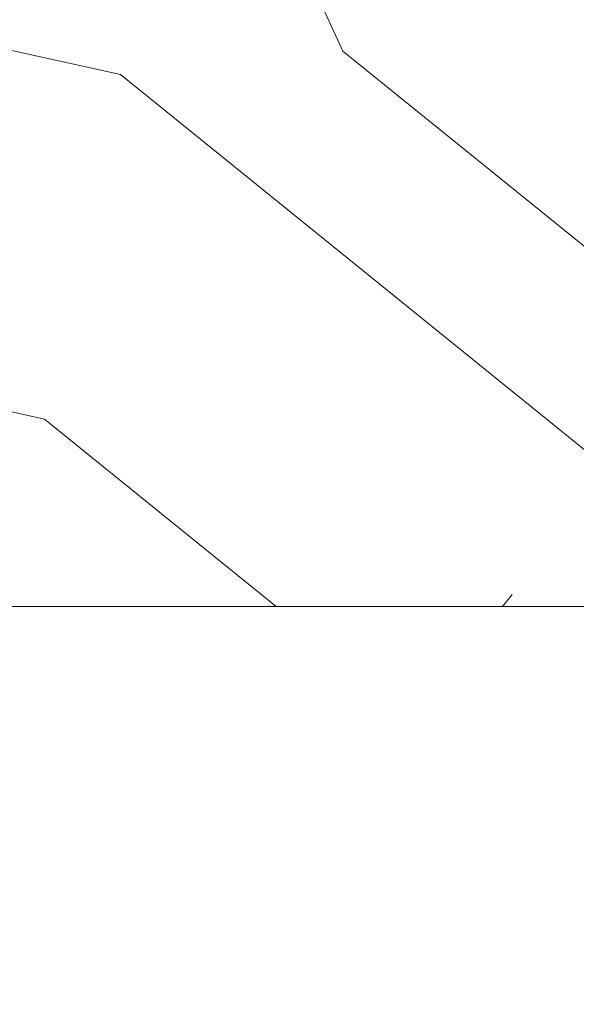
# Model space of a CAD drawing. Units: millimetres. Extents: x 0 to 1498, y -14 to 787.
# Drawn here: x 1029 to 1042, y 442 to 465 of the extents above; entities that cross this region are included whole.
import ezdxf

# ---------------------------------------------------------------- set-up
doc = ezdxf.new("R2010")
doc.units = ezdxf.units.MM
doc.header["$PDMODE"] = 2
doc.header["$PDSIZE"] = 10
for name, color, linetype, lineweight in [('AM_5', 3, 'Continuous', 20), ('Contour principale', 30, 'Continuous', 15), ('Contour secondaire', 5, 'Continuous', 9)]:
    doc.layers.add(name, color=color, linetype=linetype, lineweight=lineweight)
doc.styles.get("Standard").update_dxf_attribs({"font": 'arial.ttf'})
doc.dimstyles.new('MAL-ISO$0', dxfattribs={"dimtxt": 3, "dimasz": 3, "dimexe": 1, "dimexo": 1, "dimgap": 1.5, "dimtad": 1, "dimtxsty": 'Standard', "dimcen": 0, "dimclrd": 256, "dimclre": 256, "dimclrt": 3, "dimadec": 1, "dimazin": 2, "dimtp": 0.1, "dimtm": 0.1, "dimtfac": 0.71, "dimtmove": 0, "dimatfit": 3, "dimfxl": 1, "dimlwd": -1, "dimlwe": -1, "dimarcsym": 1})

# ---------------------------------------------------------------- blocks, each defined once
blk = doc.blocks.new('*D89')
at = {"layer": 'AM_5', "transparency": 16777216}
for p, q in [((544.2061120618762, 449.9301859479338), (544.2061120618762, 419.9319918846588)), ((1472.20611191286, 449.9301987210513), (1472.20611191286, 419.9319918846588)), ((1469.20611191286, 420.9319918846588), (547.2061120618762, 420.9319918846588))]:
    blk.add_line(p, q, dxfattribs=at)
for points in [[(547.2061120618762, 421.4319918846588), (547.2061120618762, 420.4319918846588), (544.2061120618762, 420.9319918846588)], [(1469.20611191286, 421.4319918846588), (1469.20611191286, 420.4319918846588), (1472.20611191286, 420.9319918846588)]]:
    blk.add_solid(points, dxfattribs=at)
at = {"layer": 'Defpoints', "color": 0, "transparency": 16777216}
for p in [(544.2061120618762, 450.9301859479338), (1472.20611191286, 450.9301987210513), (544.2061120618762, 420.9319918846588)]:
    blk.add_point(p, dxfattribs=at)
at = {"layer": 'AM_5', "color": 3, "transparency": 16777216, "insert": (1308.946677728711, 425.0540928396384), "char_height": 4, "attachment_point": 5}
blk.add_mtext('Largeur Fond de Feuillure = LS + LSF - 4 (1856)1856', dxfattribs=at)
blk = doc.blocks.new('*D91')
at = {"layer": 'AM_5', "transparency": 16777216}
for p, q in [((572.7061113558343, 443.4301867574601), (572.7061107186157, 491.1114960646739)), ((1443.706112899455, 443.430198738516), (1443.706112262237, 491.1115077048185)), ((575.7061107319798, 490.1114961047663), (1440.706112275601, 490.1115076647262))]:
    blk.add_line(p, q, dxfattribs=at)
for points in [[(575.7061107252978, 490.6114961047663), (575.7061107386619, 489.6114961047663), (572.7061107319798, 490.1114960646739)], [(1440.706112268919, 490.6115076647262), (1440.706112282283, 489.6115076647262), (1443.706112275601, 490.1115077048185)]]:
    blk.add_solid(points, dxfattribs=at)
at = {"layer": 'Defpoints', "color": 0, "transparency": 16777216}
for p in [(1443.706112290757, 490.1115076601747), (572.7061113828797, 442.4301867397503), (1443.706112926501, 442.4301986938722)]:
    blk.add_point(p, dxfattribs=at)
at = {"layer": 'AM_5', "color": 3, "transparency": 16777216, "insert": (1309.528765523367, 494.2336068666365), "char_height": 4, "attachment_point": 5, "rotation": 7.657074089321566e-07}
blk.add_mtext('Largeur passage Réel = LS + LSF - 107 (1776)1742', dxfattribs=at)
blk = doc.blocks.new('*D92')
at = {"layer": 'AM_5', "transparency": 16777216}
for p, q in [((1005.456111733027, 470.930192446016), (1005.456112167669, 438.3405776994464)), ((1470.456112013037, 449.9349585215044), (1470.456112167669, 438.3405839010725)), ((1008.456112154332, 439.3405777394569), (1467.456112154332, 439.340583861062))]:
    blk.add_line(p, q, dxfattribs=at)
for points in [[(1008.456112147664, 439.8405777394569), (1008.456112161001, 438.8405777394569), (1005.456112154332, 439.3405776994464)], [(1467.456112147664, 439.840583861062), (1467.456112161, 438.840583861062), (1470.456112154332, 439.3405839010725)]]:
    blk.add_solid(points, dxfattribs=at)
at = {"layer": 'Defpoints', "color": 0, "transparency": 16777216}
for p in [(1005.45611171969, 471.930192446016), (1470.4561119997, 450.9349585215044), (1470.456112154332, 439.3405839010725)]:
    blk.add_point(p, dxfattribs=at)
at = {"layer": 'AM_5', "color": 3, "transparency": 16777216, "insert": (1237.956112099356, 443.462681755239), "char_height": 4, "attachment_point": 5, "rotation": 7.641440886617049e-07}
blk.add_mtext('{\\fArial Black|b1|i0|c0|p34;\\C1;Largeur Semi Fixe : LSF (930){\\fArial Black|b1|i0|c0|p34;930}}', dxfattribs=at)

msp = doc.modelspace()

# ---------------------------------------------------------------- hatches: boundary and pattern name
at = {"layer": 'Contour secondaire'}
h = msp.add_hatch(dxfattribs=at)
h.set_pattern_fill('352', color=5, scale=73.33377942064288, angle=51.0000008346466)
h.set_pattern_definition([(51.00000090514919, (-14.68288682855723, 22.2061379015762), (-10.84060940237956, 103.1414930860323), [22.00013382619286, -51.33364559445001]), (51.00000090514919, (-17.53243939076754, 24.51365999366726), (-10.84060940237956, 103.1414930860323), [22.00013382619286, -51.33364559445001]), (51.00000090514919, (-20.92402242309652, 31.97825674005992), (-10.84060940237956, 103.1414930860323), [14.66675588412858, -58.6670235365143]), (51.00000090514919, (-24.31560545542595, 39.44285348645298), (-10.84060940237956, 103.1414930860323), [11.00006691309643, -62.33371250754644]), (51.00000090514919, (-30.01471057984634, 44.05789767063573), (-10.84060940237956, 103.1414930860323), [7.333377942064288, -66.00040147857858]), (51.00000090514919, (-47.25142616472385, 34.42517904376666), (-10.84060940237956, 103.1414930860323), [3.666688971032144, -18.33344485516072, 3.666688971032144, -47.66695662341787]), (51.00000090514919, (-43.17841245066006, 45.28135882248884), (-10.84060940237956, 103.1414930860323), [3.666688971032144, -29.33351176825715, 11.00006691309643, -29.33351176825715]), (51.00000090514919, (-36.79787664450532, 58.98709116342187), (-10.84060940237956, 103.1414930860323), [3.666688971032144, -3.666688971032144, 3.666688971032144, -62.33371250754644]), (51.00000090514919, (-41.95495129880669, 58.4450606933022), (-10.84060940237956, 103.1414930860323), [3.666688971032144, -69.66709044961073]), (51.00000090514919, (-49.96157851531848, 60.21055231527453), (-10.84060940237956, 103.1414930860323), [11.00006691309643, -62.33371250754644]), (51.00000090514919, (-55.66068363973932, 64.82559649945773), (-10.84060940237956, 103.1414930860323), [14.66675588412858, -58.6670235365143]), (51.00000090514919, (-63.66731085625111, 66.59108812143012), (-10.84060940237956, 103.1414930860323), [18.33344485516072, -22.00013382619286, 3.666688971032144, -29.33351176825715]), (141.0000009051491, (-47.93285684645821, 16.10440251865185), (-103.1414930860323, -10.84060940237955), [3.666688971032144, -7.333377942064288, 18.33344485516072, -44.00026765238572]), (141.0000009051491, (-51.32443987878719, 23.56899926504485), (-103.1414930860323, -10.84060940237955), [3.666688971032144, -3.666688971032144, 11.00006691309643, -55.00033456548216]), (141.0000009051491, (-71.81333828437846, 44.87872856398519), (-103.1414930860323, -10.84060940237955), [7.333377942064288, -66.00040147857858]), (141.0000009051491, (-46.70939569460472, 29.26810438946512), (-103.1414930860323, -10.84060940237955), [14.66675588412858, -22.00013382619286, 3.666688971032144, -33.00020073928929]), (141.0000009051491, (-75.74695178682668, 57.50039996467981), (-103.1414930860323, -10.84060940237955), [3.666688971032144, -69.66709044961073]), (141.0000009051491, (-44.94390407263245, 37.27473160597702), (-103.1414930860323, -10.84060940237955), [11.00006691309643, -62.33371250754644]), (141.0000009051491, (-43.17841245066006, 45.28135882248884), (-103.1414930860323, -10.84060940237955), [7.333377942064288, -66.00040147857858]), (141.0000009051491, (-38.56336826647748, 50.98046394690908), (-103.1414930860323, -10.84060940237955), [3.666688971032144, -11.00006691309643, 11.00006691309643, -47.66695662341787]), (141.0000009051491, (-39.10539873659616, 56.13753860121105), (-103.1414930860323, -10.84060940237955), [3.666688971032144, -69.66709044961073]), (141.0000009051491, (-25.39966639566387, 49.75700279505645), (-103.1414930860323, -10.84060940237955), [10.26672911889, -63.06705030175287]), (141.0000009051491, (-11.69393405473147, 43.37646698890092), (-103.1414930860323, -10.84060940237955), [7.333377942064288, -66.00040147857858]), (141.0000009051491, (-29.87531036823111, 67.5357488500525), (-103.1414930860323, -10.84060940237955), [3.666688971032144, -69.66709044961073]), (141.0000009051491, (-22.41071362183834, 70.92733188238162), (-103.1414930860323, -10.84060940237955), [11.00006691309643, -62.33371250754644]), (141.0000009051491, (-17.79566943765565, 76.62643700680235), (-103.1414930860323, -10.84060940237955), [11.00006691309643, -62.33371250754644]), (96.00000090514898, (-1.921815216247069, 49.61760258344086), (-56.99105124529017, 46.15044184270438), [5.185431542833657, -5.185431542833657, 5.185431542833657, -88.15333078088867]), (96.00000090514898, (-25.39966639566387, 49.75700279505645), (-56.99105124529017, 46.15044184270438), [10.37086308566731, -93.3387623237223]), (96.00000090514898, (-72.35536875449736, 50.0358032182867), (-56.99105124529017, 46.15044184270438), [10.37086308566731, -93.3387623237223]), (96.00000090514898, (-48.87751757508067, 49.89640300667156), (-56.99105124529017, 46.15044184270438), [10.37086308566731, -93.3387623237223]), (96.00000090514898, (-35.17178523414827, 43.51586720051648), (-56.99105124529017, 46.15044184270438), [10.37086308566731, -93.3387623237223]), (96.00000090514898, (-9.928442432759084, 51.38309420541319), (-56.99105124529017, 46.15044184270438), [10.37086308566731, -93.3387623237223]), (96.00000090514898, (-17.39303917915186, 47.99151117308406), (-56.99105124529017, 46.15044184270438), [15.55644129605981, -88.15318411332981]), (96.00000090514898, (-56.88414479159258, 51.66189462864349), (-56.99105124529017, 46.15044184270438), [5.185431542833657, -98.52419386655596]), (96.00000090514898, (-64.89077200810436, 53.42738625061583), (-56.99105124529017, 46.15044184270438), [5.185431542833657, -98.52419386655596]), (96.00000090514898, (-46.43059527137382, 76.22380674829873), (-56.99105124529017, 46.15044184270438), [5.185431542833657, -98.52419386655596]), (96.00000090514898, (-36.39524638600153, 30.3521653297031), (-56.99105124529017, 46.15044184270438), [5.185431542833657, -98.52419386655596]), (96.00000090514898, (-30.95937130846903, 77.84989815865546), (-56.99105124529017, 46.15044184270438), [5.185431542833657, -98.52419386655596]), (96.00000090514898, (-41.41292082868756, 53.28798603900069), (-56.99105124529017, 46.15044184270438), [5.185431542833657, -98.52419386655596]), (96.00000090514898, (-42.49698176892571, 63.60213534760416), (-56.99105124529017, 46.15044184270438), [5.185431542833657, -98.52419386655596]), (186.0000009051492, (-33.40629361217577, 51.52249441702881), (-46.15044184270438, -56.99105124529017), [5.185431542833654, -5.185431542833654, 15.55644129605981, -77.78232102766245]), (186.0000009051492, (-26.48372733590168, 60.07115210365939), (-46.15044184270438, -56.99105124529017), [5.185431542833654, -98.52419386655592]), (186.0000009051492, (-6.536859400429762, 43.91849745902056), (-46.15044184270438, -56.99105124529017), [5.185431542833654, -98.52419386655592]), (186.0000009051492, (-30.01471057984634, 44.05789767063573), (-46.15044184270438, -56.99105124529017), [5.185431542833654, -98.52419386655592]), (186.0000009051492, (-34.49035455241392, 61.83664372563132), (-46.15044184270438, -56.99105124529017), [5.185431542833654, -98.52419386655592]), (186.0000009051492, (-31.78020220181884, 36.05127045412337), (-46.15044184270438, -56.99105124529017), [5.185431542833654, -98.52419386655592]), (186.0000009051492, (-13.32002546508852, 58.84769095180627), (-46.15044184270438, -56.99105124529017), [5.185431542833654, -98.52419386655592]), (186.0000009051492, (-28.52801938110497, 5.108822528314022), (-46.15044184270438, -56.99105124529017), [5.185431542833654, -98.52419386655592]), (186.0000009051492, (-29.0700498512241, 10.26589718261596), (-46.15044184270438, -56.99105124529017), [10.37086308566731, -93.33876232372226]), (186.0000009051492, (-29.61208032134289, 15.42297183691744), (-46.15044184270438, -56.99105124529017), [10.37086308566731, -93.33876232372226]), (186.0000009051492, (-24.99703613716031, 21.12207696133817), (-46.15044184270438, -56.99105124529017), [10.37086308566731, -93.33876232372226]), (186.0000009051492, (-28.38861916948974, 28.58667370773082), (-46.15044184270438, -56.99105124529017), [10.37086308566731, -93.33876232372226]), (186.0000009051492, (-32.72486293044142, 69.8432709421441), (-46.15044184270438, -56.99105124529017), [10.37086308566731, -93.33876232372226]), (186.0000009051492, (5.000751060026801, 58.16626027007194), (-46.15044184270438, -56.99105124529017), [10.37086308566731, -93.33876232372226]), (186.0000009051492, (-38.28456784324669, 97.93616630574266), (-46.15044184270438, -56.99105124529017), [10.37086308566731, -93.33876232372226]), (186.0000009051492, (-32.58546271882608, 93.32112212156036), (-46.15044184270438, -56.99105124529017), [10.37086308566731, -93.33876232372226]), (186.0000009051492, (-34.35095434079847, 85.31449490504812), (-46.15044184270438, -56.99105124529017), [10.37086308566731, -93.33876232372226]), (186.0000009051492, (-66.65626363007675, 45.42075903410446), (-46.15044184270438, -56.99105124529017), [15.55644129605981, -88.15318411332977]), (186.0000009051492, (-30.95937130846903, 77.84989815865546), (-46.15044184270438, -56.99105124529017), [15.55644129605981, -88.15318411332977]), (77.56505210514918, (-73.43942969473528, 60.34995252689018), (46.15044181903063, 56.99105126267445), [8.198716539227865, -155.7805992556531]), (77.56505210514918, (-44.94390407263245, 37.27473160597702), (46.15044181903063, 56.99105126267445), [8.198716539227865, -155.7805992556531]), (77.56505210514918, (-57.42617526171148, 56.8189692829454), (46.15044181903063, 56.99105126267445), [8.198716539227865, -155.7805992556531]), (77.56505210514918, (-3.687306838219229, 41.61097536692898), (46.15044181903063, 56.99105126267445), [8.198716539227865, -155.7805992556531]), (77.56505210514918, (-11.69393405473147, 43.37646698890092), (46.15044181903063, 56.99105126267445), [8.198716539227865, -155.7805992556531]), (77.56505210514918, (-36.93727685612043, 35.50923998400509), (46.15044181903063, 56.99105126267445), [8.198716539227865, -155.7805992556531]), (77.56505210514918, (-65.4328024782235, 58.58446090491779), (46.15044181903063, 56.99105126267445), [8.198716539227865, -155.7805992556531]), (77.56505210514918, (-34.49035455241392, 61.83664372563132), (46.15044181903063, 56.99105126267445), [16.39743307845573, -147.5818827164253]), (114.4349497251491, (-43.03901223904461, 68.75921000190561), (-56.99105124185768, 46.15044184473717), [8.19871653922785, -155.7805992556529]), (114.4349497251491, (-19.0191305895089, 63.46273513598851), (-56.99105124185768, 46.15044184473717), [8.19871653922785, -155.7805992556529]), (114.4349497251491, (-53.49256175926314, 44.19729788225084), (-56.99105124185768, 46.15044184473717), [8.19871653922785, -155.7805992556529]), (114.4349497251491, (-65.57220268983872, 35.10660972550102), (-56.99105124185768, 46.15044184473717), [8.19871653922785, -155.7805992556529]), (114.4349497251491, (-26.48372733590168, 60.07115210365939), (-56.99105124185768, 46.15044184473717), [8.19871653922785, -155.7805992556529]), (114.4349497251491, (-31.09877152008448, 54.37204697923866), (-56.99105124185768, 46.15044184473717), [8.19871653922785, -155.7805992556529]), (114.4349497251491, (-58.10760594344583, 38.49819275783011), (-56.99105124185768, 46.15044184473717), [16.3974330784557, -147.581882716425]), (114.4349497251491, (-3.547906626604117, 65.08882654634621), (-56.99105124185768, 46.15044184473717), [16.3974330784557, -147.581882716425]), (114.4349497251491, (-11.01250337299712, 61.69724351401663), (-56.99105124185768, 46.15044184473717), [16.3974330784557, -147.581882716425]), (167.5650521051492, (-39.38419915982729, 9.181836242377472), (-56.99105126267446, 46.15044181903059), [8.198716539227874, -155.7805992556533]), (167.5650521051492, (-70.72927734414066, 34.56457925538223), (-56.99105126267446, 46.15044181903059), [8.198716539227874, -155.7805992556533]), (167.5650521051492, (-21.6054531048311, 13.65748021494511), (-56.99105126267446, 46.15044181903059), [8.198716539227874, -155.7805992556533]), (167.5650521051492, (-77.51244340879907, 49.49377274816794), (-56.99105126267446, 46.15044181903059), [8.198716539227874, -155.7805992556533]), (167.5650521051492, (-38.70276847809271, 27.50261276749274), (-56.99105126267446, 46.15044181903059), [8.198716539227874, -155.7805992556533]), (167.5650521051492, (-35.17178523414827, 43.51586720051648), (-56.99105126267446, 46.15044181903059), [8.198716539227874, -155.7805992556533]), (167.5650521051492, (-41.95495129880669, 58.4450606933022), (-56.99105126267446, 46.15044181903059), [8.198716539227874, -155.7805992556533]), (167.5650521051492, (-39.92622962994619, 14.33891089667947), (-56.99104558579663, 46.1504675640662), [8.198716539227874, -155.7805992556533]), (167.5650521051492, (-36.93727685612043, 35.50923998400509), (-56.99105126267446, 46.15044181903059), [8.198716539227874, -155.7805992556533]), (167.5650521051492, (-17.39303917915186, 47.99151117308406), (-56.99105126267446, 46.15044181903059), [8.198716539227874, -155.7805992556533]), (167.5650521051492, (-18.47710011938989, 58.30566048168751), (-56.99105126267446, 46.15044181903059), [8.198716539227874, -155.7805992556533]), (167.5650521051492, (-26.34432712428656, 83.54900328307619), (-56.99105126267446, 46.15044181903059), [8.198716539227874, -155.7805992556533]), (167.5650521051492, (-78.05447387891797, 54.65084740246991), (-56.99105126267446, 46.15044181903059), [8.198716539227874, -155.7805992556533]), (167.5650521051492, (-82.12748759298165, 43.79466762374767), (-56.99105126267446, 46.15044181903059), [16.39743307845575, -147.5818827164254]), (167.5650521051492, (-35.3111854457635, 20.03801602109974), (-56.99105126267446, 46.15044181903059), [16.39743307845575, -147.5818827164254]), (204.4349497251491, (-33.68509403540691, 4.566792058194778), (-46.15044184473719, -56.99105124185767), [8.198716539227856, -155.780599255653]), (204.4349497251491, (8.392334092356123, 50.70166352367883), (-46.15044184473719, -56.99105124185767), [8.198716539227856, -155.780599255653]), (204.4349497251491, (-22.41071362183834, 70.92733188238162), (-46.15044184473719, -56.99105124185767), [8.198716539227856, -155.780599255653]), (204.4349497251491, (-20.92402242309652, 31.97825674005992), (-46.15044184473719, -56.99105124185767), [8.198716539227856, -155.780599255653]), (204.4349497251491, (-17.53243939076754, 24.51365999366726), (-46.15044184473719, -56.99105124185767), [8.198716539227856, -155.780599255653]), (204.4349497251491, (-24.31560545542595, 39.44285348645298), (-46.15044184473719, -56.99105124185767), [8.198716539227856, -155.780599255653]), (204.4349497251491, (-44.66510364940143, 84.23043396481097), (-46.15044184473719, -56.99105124185767), [8.198716539227856, -155.780599255653]), (204.4349497251491, (-42.89961202742938, 92.23706118132239), (-46.15044184473719, -56.99105124185767), [16.39743307845571, -147.5818827164251])])
h.paths.add_polyline_path([(1055.456112064514, 450.9301930394531), (1055.456111686658, 467.9302052736925), (1066.956111684382, 467.9302054429003), (1066.956111667942, 477.9301932086609), (1065.956111653338, 478.9301931940608), (1005.456111653483, 478.9301923103781), (1005.45611171969, 471.930192446016), (1012.95611175531, 471.9301924200681), (1012.95612088113, 468.1703935236624), (1013.889459891939, 468.1703935458363), (1013.889459991726, 463.9703684397464), (1019.560742862397, 463.9703685744876), (1019.560743039791, 456.5036564880206), (1013.889460169119, 456.5036563532822), (1013.889460235643, 453.7036823066123), (1012.956112021387, 453.7036822844379), (1012.956112061876, 450.9301924197935)])

# ---------------------------------------------------------------- linework, layer by layer
at = {"layer": 'Contour principale'}
msp.add_lwpolyline([(1005.456111653483, 478.9301923108128), (1065.956111653338, 478.9301931940608), (1066.956111667942, 477.9301932086609), (1066.956111797345, 467.9302046975418), (1055.456111799621, 467.9302045283339), (1055.456112064514, 450.9301930394531), (1012.956112061876, 450.9301924197935), (1012.95611175531, 471.9301924200681), (1005.45611171969, 471.930192446016), (1005.456111653483, 478.9301923108128)], dxfattribs=at)

# ---------------------------------------------------------------- dimensions: what is measured, and where the dimension line sits
at = {"layer": 'AM_5'}
for base, p1, p2, angle, text, picture, middle in [((1443.706112290757, 490.1115076601747), (572.7061113828798, 442.4301867397503), (1443.706112926501, 442.4301986938722), 180.0000007657074, 'Largeur passage Réel = LS + LSF - 107 (1776)<>', '*D91', (1309.528765593611, 490.1115058711623)), ((544.2061120618762, 420.9319918846588), (1472.20611191286, 450.9301987210513), (544.2061120618762, 450.9301859479338), 7.657073948987378e-07, 'Largeur Fond de Feuillure = LS + LSF - 4 (1856)<>', '*D89', (1308.946677728711, 420.9319918846588))]:
    dim = msp.add_linear_dim(base=base, p1=p1, p2=p2, angle=angle, text=text, dimstyle='MAL-ISO$0', override={"dimtxt": 4, "dimlfac": 2, "dimpost": ''}, dxfattribs=at)
    dim.commit()
    dim.dimension.update_dxf_attribs({"geometry": picture, "text_midpoint": middle, "dimtype": 160})
dim = msp.add_linear_dim(base=(1470.456112154332, 439.3405839010725), p1=(1005.45611171969, 471.930192446016), p2=(1470.4561119997, 450.9349585215045), angle=180.0000007641441, text='{\\fArial Black|b1|i0|c0|p34;\\C1;Largeur Semi Fixe : LSF (930)<>}', dimstyle='MAL-ISO$0', override={"dimtxt": 4, "dimlfac": 2, "dimpost": '{\\fArial Black|b1|i0|c0|p34;<>}'}, dxfattribs=at)
dim.commit()
dim.dimension.update_dxf_attribs({"geometry": '*D92', "text_midpoint": (1237.956112099356, 443.462681755239)})

doc.saveas('drawing.dxf')
